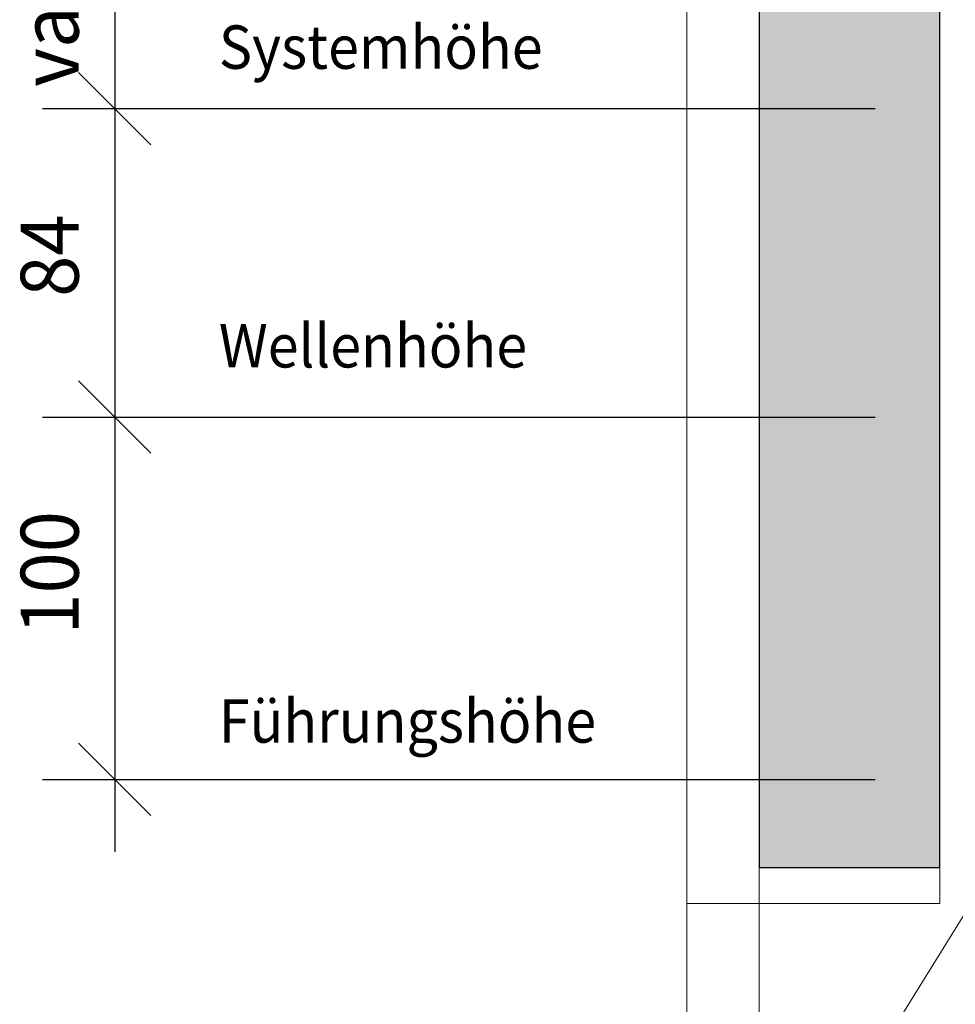
# Model space of a CAD drawing. Extents: x 1.793 to 1.943, y -5.674 to -5.499.
# Drawn here: x 1.804 to 1.83, y -5.59 to -5.562 of the extents above; entities that cross this region are included whole.
import ezdxf

# ---------------------------------------------------------------- set-up
doc = ezdxf.new("R2010")
doc.units = 0
doc.header["$LTSCALE"] = 0.001
doc.linetypes.add('CADWORK_LK1', pattern=[1.25, 0.5, -0.75])
doc.layers.add('detail', color=7, linetype='CONTINUOUS', lineweight=5)
doc.styles.add('FRUTIGER_55_ROMAN', font='txt')

# ---------------------------------------------------------------- blocks, each defined once
blk = doc.blocks.new('*D7')
at = {"layer": 'detail', "color": 160, "lineweight": -2}
for p, q in [((1.806603, -5.558232), (1.806603, -5.566744)), ((1.805603, -5.559232), (1.807603, -5.561232)), ((1.804603, -5.560232), (1.827619, -5.560232)), ((1.805603, -5.563744), (1.807603, -5.565744)), ((1.804603, -5.564744), (1.827619, -5.564744))]:
    blk.add_line(p, q, dxfattribs=at)
at = {"layer": 'detail', "color": 160, "lineweight": 18, "style": 'FRUTIGER_55_ROMAN', "width": 0.94}
blk.add_text('var.', height=0.0016, rotation=90, dxfattribs=at).set_placement((1.805603, -5.564141))
blk = doc.blocks.new('*D8')
at = {"layer": 'detail', "color": 160, "lineweight": -2}
for p, q in [((1.806603, -5.571276), (1.806603, -5.585297)), ((1.805603, -5.572276), (1.807603, -5.574276)), ((1.804603, -5.573276), (1.827619, -5.573276)), ((1.805603, -5.582297), (1.807603, -5.584297)), ((1.804603, -5.583297), (1.827619, -5.583297))]:
    blk.add_line(p, q, dxfattribs=at)
at = {"layer": 'detail', "color": 160, "lineweight": 18, "style": 'FRUTIGER_55_ROMAN', "width": 0.94}
blk.add_text('100', height=0.0016, rotation=90, dxfattribs=at).set_placement((1.805603, -5.579292))
blk = doc.blocks.new('*D9')
at = {"layer": 'detail', "color": 160, "lineweight": -2}
for p, q in [((1.806603, -5.562744), (1.806603, -5.575276)), ((1.805603, -5.563744), (1.807603, -5.565744)), ((1.804603, -5.564744), (1.827619, -5.564744)), ((1.805603, -5.572276), (1.807603, -5.574276)), ((1.804603, -5.573276), (1.811603, -5.573276))]:
    blk.add_line(p, q, dxfattribs=at)
at = {"layer": 'detail', "color": 160, "lineweight": 18, "style": 'FRUTIGER_55_ROMAN', "width": 0.94}
blk.add_text('84', height=0.0016, rotation=90, dxfattribs=at).set_placement((1.805603, -5.569951))

msp = doc.modelspace()

# ---------------------------------------------------------------- hatches: boundary and pattern name
at = {"layer": 'detail', "linetype": 'CONTINUOUS'}
msp.add_hatch(color=16, dxfattribs=at).paths.add_polyline_path([(1.829415, -5.554232), (1.824415, -5.554232), (1.824415, -5.585732), (1.829415, -5.585732), (1.829415, -5.560232)])

# ---------------------------------------------------------------- linework, layer by layer
at = {"layer": 'detail', "color": 16, "linetype": 'CONTINUOUS', "lineweight": 5}
msp.add_line((1.822415, -5.674457), (1.822415, -5.49851), dxfattribs=at)
at = {"layer": 'detail', "color": 250, "linetype": 'CADWORK_LK1', "lineweight": 5}
msp.add_line((1.824415, -5.674457), (1.824415, -5.585732), dxfattribs=at)
at = {"layer": 'detail', "color": 7, "linetype": 'CONTINUOUS', "lineweight": -3}
msp.add_lwpolyline([(1.829415, -5.554232), (1.824415, -5.554232), (1.824415, -5.585732), (1.829415, -5.585732), (1.829415, -5.560232), (1.829415, -5.560232)], close=True, dxfattribs=at)
at = {"layer": 'detail', "color": 4, "linetype": 'CONTINUOUS', "lineweight": 5}
msp.add_lwpolyline([(1.816339, -5.592338), (1.826791, -5.592338), (1.8374, -5.575229)], dxfattribs=at)
at = {"layer": 'detail', "color": 16, "linetype": 'CONTINUOUS', "lineweight": 5}
msp.add_lwpolyline([(1.829415, -5.585732), (1.829415, -5.586732), (1.822415, -5.586732)], dxfattribs=at)

# ---------------------------------------------------------------- block references
at = {"layer": 'detail', "color": 0, "lineweight": -3}
for name in ['*D7', '*D9', '*D8']:
    msp.add_blockref(name, (0, 0), dxfattribs=at)

# ---------------------------------------------------------------- texts
at = {"layer": 'detail', "color": 160, "lineweight": 18, "style": 'FRUTIGER_55_ROMAN', "width": 0.94}
for s, p in [('Systemhöhe', (1.80948, -5.563645)), ('Wellenhöhe', (1.80948, -5.571905)), ('Führungshöhe', (1.80948, -5.58228))]:
    msp.add_text(s, height=0.0012, dxfattribs=at).set_placement(p)

doc.saveas('drawing.dxf')
